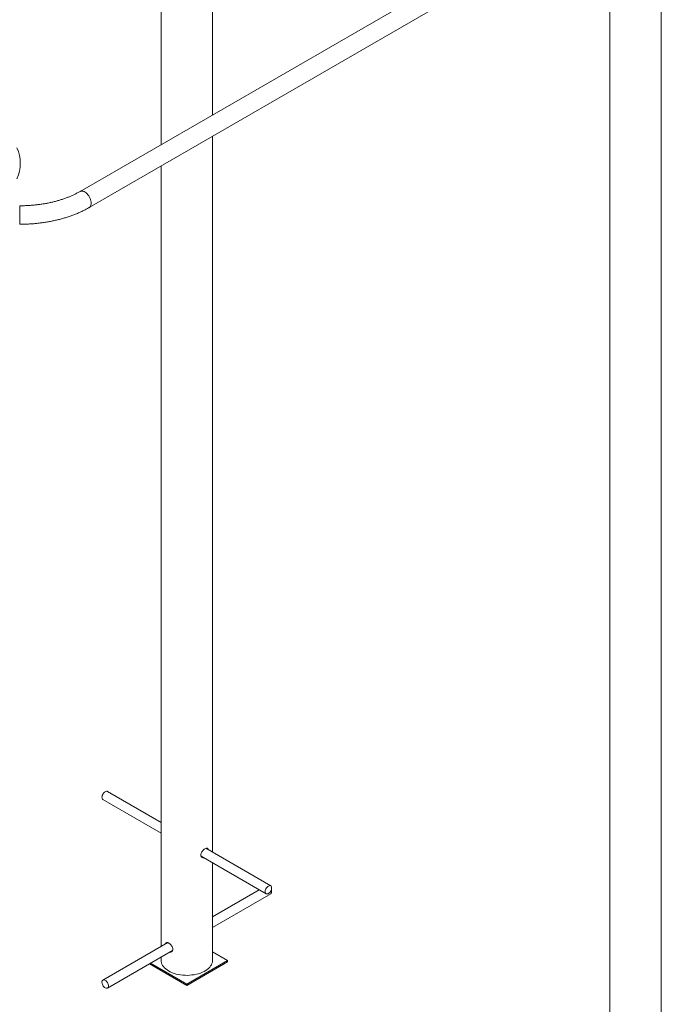
# Paper-space layout '_Изометрия' of a CAD drawing. Units: millimetres. Extents: x -2445 to 5532, y -1372 to 4850.
# Drawn here: x -1456 to -344, y -298 to 1407 of the extents above; entities that cross this region are included whole.
import ezdxf

# ---------------------------------------------------------------- set-up
doc = ezdxf.new("R2010")
doc.units = ezdxf.units.MM

psp = doc.layouts.new('_Изометрия')

# ---------------------------------------------------------------- linework, layer by layer
at = {"color": 7, "linetype": 'Continuous', "lineweight": 15}
for p, q in [((-1211.2, 2129), (-1211.2, 1190.9)), ((-1122.2, 1242.3), (-1122.2, 2129)), ((-344.4, -483.4), (-344.4, 1680)), ((-443.6, 1634.1), (-1351.7, 1109.8)), ((-1335.7, 1082.1), (-427.6, 1606.4)), ((-433.4, 1603), (-433.4, -646.7)), ((-1122.2, -34.4), (-1122.2, 1205.4)), ((-1211.2, 1154), (-1211.2, -197.7)), ((-1211.2, 17), (-1304.2, 70.6)), ((-1312.2, 56.8), (-1211.2, -1.5)), ((-1021.3, -92.6), (-1133.6, -27.8)), ((-1142.1, -41.4), (-1029.3, -106.5)), ((-1122.2, -222.1), (-1122.2, -52.9)), ((-1041.3, -99.6), (-1122.2, -146.3)), ((-1122.2, -164.8), (-1021.3, -106.5)), ((-1199.9, -191.2), (-1312.2, -256)), ((-1200.9, -191.7), (-1200.7, -191)), ((-1304.2, -269.8), (-1191.3, -204.7)), ((-1211.2, -216.2), (-1211.2, -222.1)), ((-1192.1, -206), (-1193.6, -206)), ((-1096, -222.1), (-1122.2, -206.9)), ((-1231.6, -227.9), (-1166.7, -265.3)), ((-1229.5, -226.7), (-1166.7, -262.9)), ((-1166.7, -262.9), (-1096, -222.1)), ((-1166.7, -265.3), (-1096, -224.5)), ((-1096, -222.1), (-1096, -224.5)), ((-1166.7, -262.9), (-1166.7, -265.3))]:
    psp.add_line(p, q, dxfattribs=at)
at = {"color": 8, "linetype": 'Continuous', "lineweight": 15, "flags": 128}
psp.add_lwpolyline([(-1351.7, 1109.8), (-1350.8, 1110.3), (-1349.4, 1110.6), (-1347.8, 1110.5), (-1346.2, 1110.2), (-1344.5, 1109.5), (-1342.9, 1108.5), (-1341.2, 1107.3), (-1339.6, 1105.8), (-1338, 1104), (-1336.6, 1102.1), (-1335.4, 1100.1), (-1334.4, 1097.9), (-1333.5, 1095.8), (-1332.9, 1093.6), (-1332.5, 1091.5), (-1332.4, 1089.4), (-1332.5, 1087.6), (-1332.9, 1085.9), (-1333.5, 1084.4), (-1334.4, 1083.2), (-1335.4, 1082.3), (-1335.7, 1082.1)], dxfattribs=at)
at = {"color": 7, "linetype": 'Continuous', "lineweight": 15, "flags": 128}
for points in [[(-1456.3, 1078.3), (-1456.3, 1080.1), (-1456.3, 1081.7), (-1456.3, 1083), (-1456.3, 1084), (-1456.3, 1084.7), (-1456.3, 1085), (-1456.3, 1085), (-1456.3, 1084.6), (-1456.3, 1083.8), (-1456.3, 1082.8), (-1456.3, 1081.4), (-1456.3, 1079.7), (-1456.3, 1077.8), (-1456.3, 1075.7), (-1456.3, 1073.5), (-1456.3, 1071.2), (-1456.3, 1068.8), (-1456.3, 1066.4), (-1456.3, 1064.1), (-1456.3, 1061.9), (-1456.3, 1059.8), (-1456.3, 1058), (-1456.3, 1056.4), (-1456.3, 1055.1), (-1456.3, 1054.1), (-1456.3, 1053.4), (-1456.3, 1053.1), (-1456.3, 1053.1), (-1456.3, 1053.5), (-1456.3, 1054.3), (-1456.3, 1055.3), (-1456.3, 1056.7), (-1456.3, 1057.7)], [(-1456.3, 1080), (-1456.3, 1080.7), (-1456.3, 1081), (-1456.3, 1081), (-1456.3, 1080.6), (-1456.3, 1079.9), (-1456.3, 1078.9), (-1456.3, 1077.5), (-1456.3, 1075.9), (-1456.3, 1074.1), (-1456.3, 1072.1), (-1456.3, 1070), (-1456.3, 1068), (-1456.3, 1065.9), (-1456.3, 1063.9), (-1456.3, 1062.1)], [(-1456.3, 1062.1), (-1456.3, 1060.5), (-1456.3, 1059.2), (-1456.3, 1058.2), (-1456.3, 1057.4), (-1456.3, 1057.1), (-1456.3, 1057.1), (-1456.3, 1057.5), (-1456.3, 1058.2), (-1456.3, 1058.5)], [(-1304.2, 70.6), (-1304.7, 70.9), (-1305.8, 71), (-1307, 70.8), (-1308.2, 70.2), (-1309.4, 69.4), (-1310.5, 68.2), (-1311.6, 66.9), (-1312.5, 65.4), (-1313.2, 63.9), (-1313.6, 62.3)], [(-1313.6, 62.3), (-1313.8, 60.8), (-1313.7, 59.4), (-1313.4, 58.2), (-1312.8, 57.3), (-1312.2, 56.8)], [(-1030.8, -101), (-1031, -102.5), (-1030.9, -103.9), (-1030.6, -105), (-1030, -106), (-1029.2, -106.6), (-1028.2, -106.9), (-1027.1, -106.8), (-1025.9, -106.4), (-1024.7, -105.7), (-1023.5, -104.7), (-1022.4, -103.5), (-1021.4, -102.1), (-1020.6, -100.5), (-1020.1, -98.9), (-1019.7, -97.4), (-1019.7, -95.9), (-1019.9, -94.7), (-1020.3, -93.6), (-1021, -92.8), (-1021.9, -92.4), (-1023, -92.3), (-1024.1, -92.5), (-1025.3, -93.1), (-1026.5, -93.9), (-1027.7, -95), (-1028.8, -96.4), (-1029.6, -97.9), (-1030.3, -99.4), (-1030.8, -101)], [(-1021.3, -106.5), (-1020.9, -106.2), (-1020.2, -105.4), (-1019.8, -104.3), (-1019.7, -103), (-1019.8, -101.5), (-1020.1, -100), (-1020.3, -99.6)], [(-1211.2, -222.1), (-1211.1, -223.8), (-1210.7, -226.1), (-1209.9, -228.3), (-1208.7, -230.6), (-1207.3, -232.7), (-1205.4, -234.7), (-1203.3, -236.7), (-1200.9, -238.5), (-1198.2, -240.2)], [(-1198.2, -240.2), (-1195.3, -241.8), (-1192.1, -243.2), (-1188.7, -244.4), (-1185.1, -245.5), (-1181.4, -246.3), (-1177.6, -247), (-1173.7, -247.4), (-1169.7, -247.7), (-1165.7, -247.8), (-1161.8, -247.6), (-1157.8, -247.2), (-1153.9, -246.7), (-1150.2, -245.9), (-1146.5, -245), (-1143.1, -243.8), (-1139.8, -242.5), (-1136.7, -241), (-1133.9, -239.4), (-1131.3, -237.6), (-1129.1, -235.7), (-1127.1, -233.7), (-1125.4, -231.6), (-1124.1, -229.5), (-1123.1, -227.2), (-1122.5, -224.9), (-1122.2, -222.6), (-1122.2, -222.1)], [(-1307.7, -256.6), (-1309, -256), (-1310.1, -255.6), (-1311.2, -255.6), (-1312.2, -256), (-1312.9, -256.6), (-1313.5, -257.6), (-1313.8, -258.8), (-1313.8, -260.2), (-1313.6, -261.7), (-1313.1, -263.3), (-1312.3, -264.9), (-1311.4, -266.3), (-1310.4, -267.6), (-1309.2, -268.7), (-1308, -269.5), (-1306.7, -270), (-1305.6, -270.2), (-1304.6, -270), (-1303.7, -269.5), (-1303.1, -268.7), (-1302.7, -267.6), (-1302.5, -266.3), (-1302.6, -264.8), (-1303, -263.2), (-1303.6, -261.7), (-1304.4, -260.1), (-1305.4, -258.8), (-1306.5, -257.6), (-1307.7, -256.6)]]:
    psp.add_lwpolyline(points, dxfattribs=at)
at = {"color": 7, "linetype": 'Continuous', "lineweight": 15}
psp.add_arc((-1520.3, 1158.7), 65, 335.7062, 24.2938, dxfattribs=at)
for points, knots in [([(-1351.7, 1109.8), (-1352.5, 1109.4), (-1354.8, 1108.1), (-1358.8, 1106), (-1363.8, 1103.6), (-1368.9, 1101.3), (-1374.3, 1099.2), (-1379.9, 1097.1), (-1385.6, 1095.3), (-1391.5, 1093.5), (-1397.6, 1091.9), (-1403.8, 1090.5), (-1410.1, 1089.2), (-1416.5, 1088.1), (-1423, 1087.2), (-1429.6, 1086.4), (-1436.3, 1085.8), (-1442.9, 1085.4), (-1449.6, 1085.1), (-1454.1, 1085.1), (-1456.3, 1085.1)], [0, 0, 0, 0, 0.029601, 0.086235, 0.142932, 0.199697, 0.256536, 0.313451, 0.370442, 0.427506, 0.48464, 0.541839, 0.599097, 0.656408, 0.713766, 0.771163, 0.828593, 0.886049, 0.943523, 1, 1, 1, 1]), ([(-1456.3, 1053.1), (-1455, 1053.1), (-1451.2, 1053.1), (-1444.9, 1053.2), (-1437.5, 1053.6), (-1430.1, 1054.2), (-1422.8, 1055), (-1415.5, 1055.9), (-1408.3, 1057), (-1401.2, 1058.4), (-1394.2, 1059.9), (-1387.3, 1061.5), (-1380.5, 1063.4), (-1373.8, 1065.4), (-1367.3, 1067.7), (-1360.9, 1070), (-1354.7, 1072.6), (-1348.6, 1075.3), (-1342.8, 1078.2), (-1338.5, 1080.5), (-1336.2, 1081.8), (-1335.7, 1082.1)], [0, 0, 0, 0, 0.029712, 0.085632, 0.141561, 0.197502, 0.253462, 0.309446, 0.365459, 0.421507, 0.477597, 0.533733, 0.58992, 0.646162, 0.702464, 0.758827, 0.815254, 0.871743, 0.928291, 0.984893, 1, 1, 1, 1]), ([(-1137.1, -44.3), (-1137.5, -44.3), (-1138.6, -44.6), (-1140.2, -44.1), (-1141.8, -42.7), (-1142.6, -40.5), (-1142.5, -37.9), (-1141.5, -35.2), (-1139.8, -32.5), (-1137.7, -30.2), (-1135.4, -28.5), (-1133.3, -27.6), (-1131.5, -27.5), (-1130.2, -28.3), (-1129.8, -29.5), (-1129.6, -30.1)], [0, 0, 0, 0, 0.036549, 0.116219, 0.197384, 0.278731, 0.358574, 0.437594, 0.51773, 0.599193, 0.680147, 0.759585, 0.838827, 0.919451, 1, 1, 1, 1]), ([(-1132.8, -27.7), (-1132.7, -27.9), (-1132.5, -28.1), (-1132.5, -28.5), (-1132.5, -28.5)], [0, 0, 0, 0, 0.9643294, 1, 1, 1, 1]), ([(-1140, -42.6), (-1140.3, -42.7), (-1140.9, -42.9), (-1141.3, -42.8), (-1141.5, -42.7)], [0, 0, 0, 0, 0.630033, 1, 1, 1, 1]), ([(-1203.8, -193.4), (-1203.7, -192.9), (-1203.4, -191.7), (-1202.2, -190.9), (-1200.5, -190.8), (-1198.4, -191.6), (-1196.1, -193.2), (-1194, -195.4), (-1192.2, -198), (-1191.1, -200.6), (-1191, -202.1), (-1191, -202.8)], [0, 0, 0, 0, 0.0911581, 0.2076994, 0.3261695, 0.4439003, 0.5594257, 0.6746665, 0.7919163, 0.9104917, 1, 1, 1, 1]), ([(-1191, -202.8), (-1191.1, -203.6), (-1191.2, -205.2), (-1192.5, -206.9), (-1194.3, -207.9), (-1195.8, -207.7), (-1196.4, -207.6)], [0, 0, 0, 0, 0.255482, 0.510829, 0.76967, 1, 1, 1, 1])]:
    psp.add_open_spline(points, degree=3, knots=knots, dxfattribs=at)

doc.saveas('drawing.dxf')
